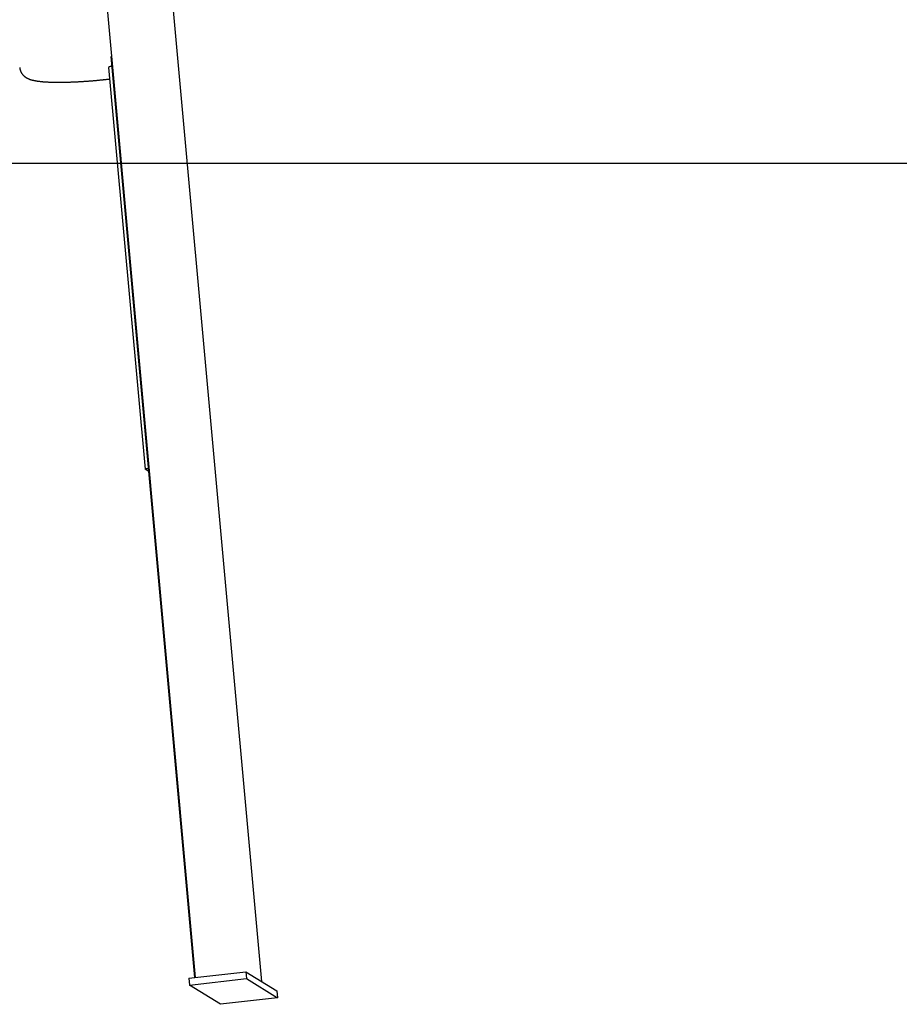
# Model space of a CAD drawing. Extents: x -4389 to 14923, y -2983 to 3258.
# Drawn here: x 2844 to 3601, y -2947 to -2100 of the extents above; entities that cross this region are included whole.
import ezdxf

# ---------------------------------------------------------------- set-up
doc = ezdxf.new("R2010")
doc.units = 0

msp = doc.modelspace()

# ---------------------------------------------------------------- linework, layer by layer
at = {"color": 7, "linetype": 'Continuous'}
for p, q in [((2995.39, -2924.31), (2904.42, -1922.94)), ((3052.37, -2927.94), (2976.49, -2092.69)), ((2994.92, -2924.36), (2922.96, -2132.21)), ((2920.58, -2141.48), (2951.99, -2487.17)), ((2955.4, -2489.32), (2952.05, -2487.25)), ((2955.2, -2487.04), (2954.99, -2486.92)), ((2989.64, -2924.96), (3038.63, -2919.43)), ((3038.63, -2919.43), (3039.17, -2925.35)), ((3038.63, -2919.43), (3065.43, -2936.02)), ((2989.64, -2924.96), (2990.18, -2930.89)), ((2990.18, -2930.89), (3039.17, -2925.35)), ((3039.17, -2925.35), (3065.97, -2941.95)), ((3016.97, -2947.48), (2990.18, -2930.89)), ((3065.43, -2936.02), (3065.97, -2941.95)), ((3065.97, -2941.95), (3016.97, -2947.48))]:
    msp.add_line(p, q, dxfattribs=at)
msp.add_line((-4388.75, -2223.89), (13663.34, -2223.89))
for points in [[(2844.11, -2141.54), (2844.12, -2141.7), (2844.13, -2141.85), (2844.14, -2142.01), (2844.16, -2142.16), (2844.18, -2142.32), (2844.2, -2142.48), (2844.22, -2142.65), (2844.25, -2142.81), (2844.28, -2142.98), (2844.32, -2143.16), (2844.37, -2143.33), (2844.42, -2143.51), (2844.47, -2143.69), (2844.53, -2143.88), (2844.6, -2144.07), (2844.67, -2144.25), (2844.74, -2144.45), (2844.82, -2144.64), (2844.9, -2144.83), (2844.98, -2145.03), (2845.07, -2145.22), (2845.16, -2145.41), (2845.26, -2145.6), (2845.36, -2145.79), (2845.46, -2145.97), (2845.57, -2146.15), (2845.67, -2146.33), (2845.78, -2146.51), (2845.9, -2146.68), (2846.01, -2146.85), (2846.13, -2147.01), (2846.25, -2147.18), (2846.37, -2147.33), (2846.5, -2147.49), (2846.62, -2147.64), (2846.75, -2147.79), (2846.88, -2147.94), (2847.01, -2148.09), (2847.14, -2148.23), (2847.28, -2148.37), (2847.42, -2148.51), (2847.56, -2148.64), (2847.7, -2148.77), (2847.84, -2148.9), (2847.99, -2149.03), (2848.14, -2149.16), (2848.28, -2149.28), (2848.44, -2149.4), (2848.59, -2149.52), (2848.74, -2149.63), (2848.9, -2149.75), (2849.05, -2149.86), (2849.21, -2149.96), (2849.37, -2150.07), (2849.53, -2150.17), (2849.69, -2150.27), (2849.85, -2150.37), (2850.02, -2150.47), (2850.18, -2150.56), (2850.35, -2150.65), (2850.52, -2150.74), (2850.69, -2150.83), (2850.86, -2150.92), (2851.04, -2151.01), (2851.21, -2151.09), (2851.39, -2151.17), (2851.57, -2151.25), (2851.76, -2151.33), (2851.94, -2151.41), (2852.13, -2151.49), (2852.33, -2151.56), (2852.53, -2151.64), (2852.73, -2151.71), (2852.94, -2151.79), (2853.15, -2151.86), (2853.37, -2151.94), (2853.59, -2152.01), (2853.82, -2152.08), (2854.06, -2152.15), (2854.3, -2152.22), (2854.54, -2152.29), (2854.8, -2152.36), (2855.05, -2152.42), (2855.32, -2152.49), (2855.59, -2152.55), (2855.86, -2152.62), (2856.14, -2152.68), (2856.42, -2152.74), (2856.71, -2152.8), (2857.01, -2152.86), (2857.31, -2152.92), (2857.61, -2152.97), (2857.92, -2153.03), (2858.24, -2153.08), (2858.56, -2153.13), (2858.88, -2153.18), (2859.2, -2153.23), (2859.54, -2153.28), (2859.87, -2153.33), (2860.21, -2153.37), (2860.55, -2153.42), (2860.89, -2153.46), (2861.24, -2153.5), (2861.59, -2153.54), (2861.94, -2153.58), (2862.3, -2153.62), (2862.66, -2153.65), (2863.02, -2153.69), (2863.39, -2153.72), (2863.76, -2153.75), (2864.13, -2153.79), (2864.5, -2153.82), (2864.88, -2153.85), (2865.26, -2153.87), (2865.65, -2153.9), (2866.04, -2153.93), (2866.43, -2153.95), (2866.82, -2153.98), (2867.22, -2154), (2867.62, -2154.02), (2868.02, -2154.04), (2868.42, -2154.06), (2868.83, -2154.08), (2869.24, -2154.1), (2869.64, -2154.12), (2870.06, -2154.13), (2870.47, -2154.15), (2870.89, -2154.16), (2871.31, -2154.18), (2871.73, -2154.19), (2872.15, -2154.2), (2872.58, -2154.21), (2873, -2154.22), (2873.43, -2154.23), (2873.87, -2154.23), (2874.3, -2154.24), (2874.74, -2154.25), (2875.18, -2154.25), (2875.62, -2154.26), (2876.06, -2154.26), (2876.51, -2154.26), (2876.96, -2154.26), (2877.41, -2154.27), (2877.86, -2154.27), (2878.32, -2154.26), (2878.78, -2154.26), (2879.24, -2154.26), (2879.7, -2154.26), (2880.16, -2154.25), (2880.63, -2154.25), (2881.1, -2154.24), (2881.57, -2154.24), (2882.04, -2154.23), (2882.52, -2154.22), (2883, -2154.21), (2883.47, -2154.2), (2883.95, -2154.19), (2884.44, -2154.18), (2884.92, -2154.17), (2885.41, -2154.15), (2885.9, -2154.14), (2886.39, -2154.13), (2886.88, -2154.11), (2887.37, -2154.09), (2887.87, -2154.08), (2888.36, -2154.06), (2888.86, -2154.04), (2889.36, -2154.02), (2889.86, -2154), (2890.36, -2153.98), (2890.87, -2153.96), (2891.38, -2153.94), (2891.88, -2153.91), (2892.39, -2153.89), (2892.9, -2153.87), (2893.41, -2153.84), (2893.92, -2153.81), (2894.44, -2153.79), (2894.95, -2153.76), (2895.47, -2153.73), (2895.99, -2153.7), (2896.5, -2153.67), (2897.02, -2153.64), (2897.54, -2153.61), (2898.06, -2153.58), (2898.59, -2153.55), (2899.11, -2153.51), (2899.63, -2153.48), (2900.16, -2153.44), (2900.68, -2153.41), (2901.21, -2153.37), (2901.73, -2153.34), (2902.26, -2153.3), (2902.79, -2153.26), (2903.32, -2153.22), (2903.85, -2153.18), (2904.37, -2153.14), (2904.9, -2153.1), (2905.43, -2153.06), (2905.96, -2153.02), (2906.49, -2152.97), (2907.02, -2152.93), (2907.56, -2152.88), (2908.09, -2152.84), (2908.62, -2152.79), (2909.15, -2152.75), (2909.68, -2152.7), (2910.21, -2152.65), (2910.74, -2152.6), (2911.27, -2152.55), (2911.8, -2152.5), (2912.32, -2152.46), (2912.85, -2152.41), (2913.36, -2152.35), (2913.87, -2152.3), (2914.38, -2152.25), (2914.88, -2152.2), (2915.37, -2152.16), (2915.85, -2152.11), (2916.32, -2152.06), (2916.79, -2152.01), (2917.25, -2151.96), (2917.7, -2151.91), (2918.14, -2151.86), (2918.58, -2151.81), (2919.01, -2151.76), (2919.43, -2151.72), (2919.85, -2151.67), (2920.26, -2151.62), (2920.67, -2151.57), (2921.08, -2151.53), (2921.49, -2151.48)], [(2952.05, -2487.25), (2951.99, -2487.15), (2952.08, -2487.04), (2952.31, -2486.93), (2952.69, -2486.8), (2953.2, -2486.68), (2953.81, -2486.57), (2954.5, -2486.46), (2955.14, -2486.38)], [(2954.99, -2486.92), (2954.97, -2486.89), (2955, -2486.86), (2955.06, -2486.84), (2955.15, -2486.8), (2955.17, -2486.8)]]:
    msp.add_lwpolyline(points, dxfattribs=at)
msp.add_arc((2923.47, -2146.31), 5.63, 87.33994, 120.84654, dxfattribs=at)

doc.saveas('drawing.dxf')
